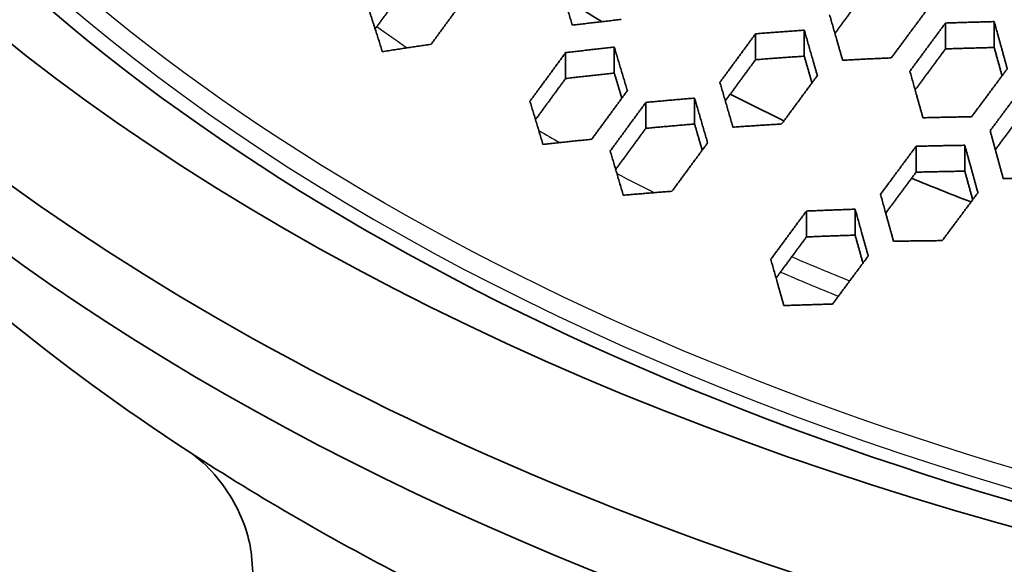
# Model space of a CAD drawing. Units: millimetres. Extents: x 14 to 1080, y -49 to 580.
# Drawn here: x 615 to 637, y 248 to 261 of the extents above; entities that cross this region are included whole.
import ezdxf

# ---------------------------------------------------------------- set-up
doc = ezdxf.new("R2010")
doc.units = ezdxf.units.MM
doc.header["$LTSCALE"] = 2
doc.layers.add('Visible (ISO)', color=7, linetype='Continuous', lineweight=35)
doc.layers.add('Visible Narrow (ISO)', color=7, linetype='Continuous', lineweight=25)

msp = doc.modelspace()

# ---------------------------------------------------------------- linework, layer by layer
at = {"layer": 'Visible (ISO)'}
for p, q in [((637.249, 260.065), (637.249, 260.658)), ((632.899, 259.867), (632.899, 260.461)), ((636.133, 260.626), (636.133, 260.033)), ((631.783, 259.786), (631.783, 260.379)), ((628.548, 259.481), (628.548, 260.074)), ((627.433, 259.355), (627.433, 259.948)), ((630.387, 258.313), (630.387, 258.907)), ((629.271, 258.808), (629.271, 258.215)), ((635.46, 257.211), (635.46, 257.804)), ((636.576, 257.233), (636.576, 257.826)), ((632.948, 256.32), (632.948, 255.727)), ((634.064, 255.768), (634.064, 256.362))]:
    msp.add_line(p, q, dxfattribs=at)
msp.add_ellipse((664.111, 279.735), major_axis=(-58.389, 0), ratio=0.57735, dxfattribs=at)
for centre, major_axis, start_param, end_param in [((664.111, 294.033), (-118.631, 0), 6.246119, 9.461844), ((664.111, 279.683), (-63.199, 0), 5.884546, 8.252621), ((664.111, 280.802), (-60.969, 0), 5.899304, 8.237863), ((664.111, 278.05), (-63.199, 0), 0, 1.98745), ((664.111, 273.977), (60.519, 0), 3.638239, 3.866677), ((664.111, 275.662), (-104.911, 0), 0.312804, 1.744671), ((664.111, 273.977), (60.519, 0), 3.866677, 3.987305)]:
    msp.add_ellipse(centre, major_axis=major_axis, ratio=0.57735, start_param=start_param, end_param=end_param, dxfattribs=at)
for points, weights in [([(627.589, 260.577), (627.438, 261.069), (627.29, 261.551)], [1.04853651369, 1.05177792163, 1.05490258037]), ([(623.756, 261.423), (623.417, 260.961), (623.072, 260.491)], [1.01012789456, 1.00893887724, 1.00767062747]), ([(634.295, 261.331), (633.951, 260.864), (633.601, 260.389)], [1.00012691748, 1.00012963647, 1.00003575538]), ([(625.17, 261.254), (624.766, 260.703), (624.354, 260.14)], [1.01110550652, 1.00974543978, 1.00827223731]), ([(623.238, 259.97), (623.088, 260.441), (622.94, 260.903)], [1.02364057791, 1.02625692647, 1.02876660298]), ([(635.709, 260.932), (635.305, 260.386), (634.892, 259.828)], [1, 1.00012611817, 1.00012057383]), ([(628.704, 260.707), (628.149, 260.645), (627.589, 260.577)], [1.05365202604, 1.05083625254, 1.04790219415]), ([(633.777, 259.773), (633.627, 260.3), (633.478, 260.815)], [1.00018319347, 1.00015583895, 1]), ([(636.133, 260.626), (636.693, 260.645), (637.249, 260.658)], [1.00034682146, 1.00024094928, 1]), ([(637.249, 260.658), (637.397, 260.124), (637.547, 259.578)], [1, 1.00015469548, 1.00017542588]), ([(631.783, 260.379), (632.344, 260.423), (632.899, 260.461)], [1.00027125642, 1.00019900235, 1]), ([(632.899, 260.461), (633.047, 259.947), (633.198, 259.422)], [1, 1.00015380057, 1.00018146843]), ([(635.317, 259.523), (635.73, 260.081), (636.133, 260.626)], [1.00012031196, 1.00012570448, 1]), ([(630.967, 259.268), (631.38, 259.83), (631.783, 260.379)], [1.00011153576, 1.00011720706, 1]), ([(624.354, 260.14), (623.799, 260.058), (623.238, 259.97)], [1.03047286751, 1.02741068096, 1.02424453779]), ([(627.433, 259.948), (627.993, 260.014), (628.548, 260.074)], [1.00021846273, 1.0001680676, 1]), ([(628.548, 260.074), (628.697, 259.581), (628.847, 259.077)], [1, 1.00015243432, 1.00018740928]), ([(636.133, 260.033), (635.789, 259.568), (635.437, 259.093)], [1.00012587398, 1.00012810314, 1.00003481392]), ([(637.249, 260.065), (636.693, 260.052), (636.133, 260.033)], [1.00046844137, 1.00030175095, 1]), ([(637.428, 259.418), (637.338, 259.743), (637.249, 260.065)], [1.00010775361, 1.0001732725, 1.00019020761]), ([(626.616, 258.833), (627.029, 259.396), (627.433, 259.948)], [1.0001030453, 1.00010852625, 1]), ([(631.783, 259.786), (631.44, 259.319), (631.091, 258.843)], [1.00011643339, 1.00011917142, 1.0000331961]), ([(632.899, 259.867), (632.344, 259.83), (631.783, 259.786)], [1.00032914295, 1.00022794311, 1]), ([(633.075, 259.256), (632.987, 259.564), (632.899, 259.867)], [1.0001116996, 1.00017740581, 1.00019894944]), ([(634.892, 259.828), (634.337, 259.804), (633.777, 259.773)], [1, 1.00021447733, 1.00030124921]), ([(635.616, 258.456), (635.465, 258.995), (635.317, 259.523)], [1.00017023258, 1.00014827041, 1]), ([(637.547, 259.578), (637.144, 259.035), (636.731, 258.48)], [1, 1.000124158, 1.0001193296]), ([(627.433, 259.355), (627.092, 258.889), (626.744, 258.414)], [1.00010738236, 1.00011018986, 1.00003149835]), ([(628.548, 259.481), (627.993, 259.421), (627.433, 259.355)], [1.00025133795, 1.00018450425, 1]), ([(628.721, 258.905), (628.635, 259.195), (628.548, 259.481)], [1.00011609306, 1.00018200768, 1.00020838448]), ([(633.198, 259.422), (632.794, 258.874), (632.381, 258.314)], [1, 1.00011635568, 1.00011099978]), ([(628.847, 259.077), (628.443, 258.526), (628.031, 257.964)], [1, 1.00010824527, 1.00010287346]), ([(631.266, 258.241), (631.115, 258.76), (630.967, 259.268)], [1.00017587742, 1.00014726853, 1]), ([(637.155, 258.159), (637.568, 258.714), (637.972, 259.256)], [1.00011900342, 1.00012364638, 1]), ([(629.271, 258.808), (629.832, 258.86), (630.387, 258.907)], [1.0002370904, 1.00017701568, 1]), ([(630.387, 258.907), (630.535, 258.4), (630.686, 257.883)], [1, 1.00014538218, 1.00017424346]), ([(626.915, 257.847), (626.765, 258.345), (626.616, 258.833)], [1.00018150759, 1.00014594326, 1]), ([(628.455, 257.695), (628.868, 258.257), (629.271, 258.808)], [1.00010279133, 1.00010811405, 1]), ([(637.972, 258.663), (637.626, 258.199), (637.274, 257.726)], [1.00012453465, 1.00012614097, 1.00003382629]), ([(636.731, 258.48), (636.175, 258.471), (635.616, 258.456)], [1, 1.0002291871, 1.00033306933]), ([(629.271, 258.215), (628.929, 257.748), (628.58, 257.273)], [1.00010710766, 1.00010979171, 1.00003087636]), ([(630.387, 258.313), (629.832, 258.267), (629.271, 258.215)], [1.00027976268, 1.00019835031, 1]), ([(630.562, 257.715), (630.474, 258.016), (630.387, 258.313)], [1.00010722185, 1.00016944774, 1.00019146015]), ([(632.381, 258.314), (631.826, 258.281), (631.266, 258.241)], [1, 1.00018972833, 1.00026135084]), ([(628.031, 257.964), (627.476, 257.908), (626.915, 257.847)], [1, 1.00016065685, 1.00021112678]), ([(637.454, 257.069), (637.303, 257.62), (637.155, 258.159)], [1.00015840901, 1.00014099545, 1]), ([(630.686, 257.883), (630.282, 257.334), (629.869, 256.773)], [1, 1.00010753266, 1.000102426]), ([(634.644, 256.703), (635.056, 257.259), (635.46, 257.804)], [1.00010982658, 1.00011450176, 1]), ([(635.46, 257.804), (636.02, 257.818), (636.576, 257.826)], [1.00032913134, 1.00022585202, 1]), ([(636.576, 257.826), (636.724, 257.289), (636.875, 256.74)], [1, 1.00013930713, 1.00015707144]), ([(628.754, 256.683), (628.604, 257.194), (628.455, 257.695)], [1.00016896508, 1.00013935123, 1]), ([(635.46, 257.211), (635.115, 256.746), (634.764, 256.272)], [1.00011468592, 1.00011660405, 1.00003156228]), ([(636.576, 257.233), (636.02, 257.225), (635.46, 257.211)], [1.00045027833, 1.00028641743, 1]), ([(636.756, 256.58), (636.665, 256.909), (636.576, 257.233)], [1.00009617098, 1.00015490177, 1.00016932695]), ([(638.569, 257.063), (638.013, 257.069), (637.454, 257.069)], [1, 1.00024687664, 1.00037137268]), ([(629.869, 256.773), (629.314, 256.731), (628.754, 256.683)], [1, 1.00016913824, 1.00022891817]), ([(634.943, 255.628), (634.792, 256.171), (634.644, 256.703)], [1.00015270199, 1.00013385094, 1]), ([(636.875, 256.74), (636.471, 256.197), (636.058, 255.643)], [1, 1.00011306274, 1.00010891007]), ([(632.132, 255.215), (632.544, 255.773), (632.948, 256.32)], [1.00010156482, 1.00010616768, 1]), ([(632.948, 256.32), (633.508, 256.344), (634.064, 256.362)], [1.00028344212, 1.0001986723, 1]), ([(634.064, 256.362), (634.212, 255.832), (634.363, 255.291)], [1, 1.00013226243, 1.00015141529]), ([(632.948, 255.727), (632.604, 255.261), (632.253, 254.786)], [1.00010585459, 1.00010795073, 1.000029489]), ([(634.064, 255.768), (633.508, 255.751), (632.948, 255.727)], [1.00036386245, 1.00023887825, 1]), ([(634.243, 255.129), (634.153, 255.451), (634.064, 255.768)], [1.00009255898, 1.00014837712, 1.00016348856]), ([(636.058, 255.643), (635.502, 255.639), (634.943, 255.628)], [1, 1.00021532447, 1.00031658463]), ([(634.363, 255.291), (633.959, 254.746), (633.546, 254.19)], [1, 1.00010506169, 1.0001008634]), ([(632.431, 254.155), (632.28, 254.691), (632.132, 255.215)], [1.0001472301, 1.00012714653, 1]), ([(633.546, 254.19), (632.99, 254.176), (632.431, 254.155)], [1, 1.00018979087, 1.0002732394])]:
    msp.add_rational_spline(points, weights, degree=2, dxfattribs=at)
for points, degree in [([(627.445, 261.17), (627.714, 260.997), (627.987, 260.826), (628.263, 260.657)], 3), ([(631.205, 258.999), (631.609, 258.791), (632.018, 258.585), (632.433, 258.384)], 3), ([(620.237, 248.447), (620.37, 246.955), (620.503, 245.468)], 2)]:
    msp.add_open_spline(points, degree=degree, dxfattribs=at)
for points, knots in [([(635.357, 257.071), (635.798, 256.888), (636.245, 256.709), (636.703, 256.533), (636.71, 256.53), (636.716, 256.527)], [4.6392103, 4.6392103, 4.6392103, 4.6392103, 4.8028407, 4.8028407, 4.8052444, 4.8052444, 4.8052444, 4.8052444]), ([(620.237, 248.447), (620.22, 248.627), (620.177, 248.831), (620.029, 249.277), (619.915, 249.521), (619.659, 249.954), (619.5, 250.172), (619.161, 250.543), (618.982, 250.697), (618.816, 250.805)], [0.6129049, 0.6129049, 0.6129049, 0.6129049, 0.678271, 0.678271, 0.7537506, 0.7537506, 0.8292258, 0.8292258, 0.9040672, 0.9040672, 0.9040672, 0.9040672])]:
    msp.add_open_spline(points, degree=3, knots=knots, dxfattribs=at)
at = {"layer": 'Visible Narrow (ISO)'}
msp.add_ellipse((664.111, 280.07), major_axis=(57.731, 0), ratio=0.57735, dxfattribs=at)
for centre, major_axis, start_param, end_param in [((664.111, 279.733), (-57.949, 0), 0, 3.141593), ((664.111, 279.704), (-52.75, 0), 0.680477, 0.701153), ((664.111, 279.704), (-52.75, 0), 0.785623, 0.798492), ((664.111, 279.704), (-52.75, 0), 0.832471, 0.854093), ((664.111, 279.704), (-52.75, 0), 0.930907, 0.961912), ((664.111, 279.459), (-53.05, 0), 0.929042, 0.959869)]:
    msp.add_ellipse(centre, major_axis=major_axis, ratio=0.57735, start_param=start_param, end_param=end_param, dxfattribs=at)

doc.saveas('drawing.dxf')
